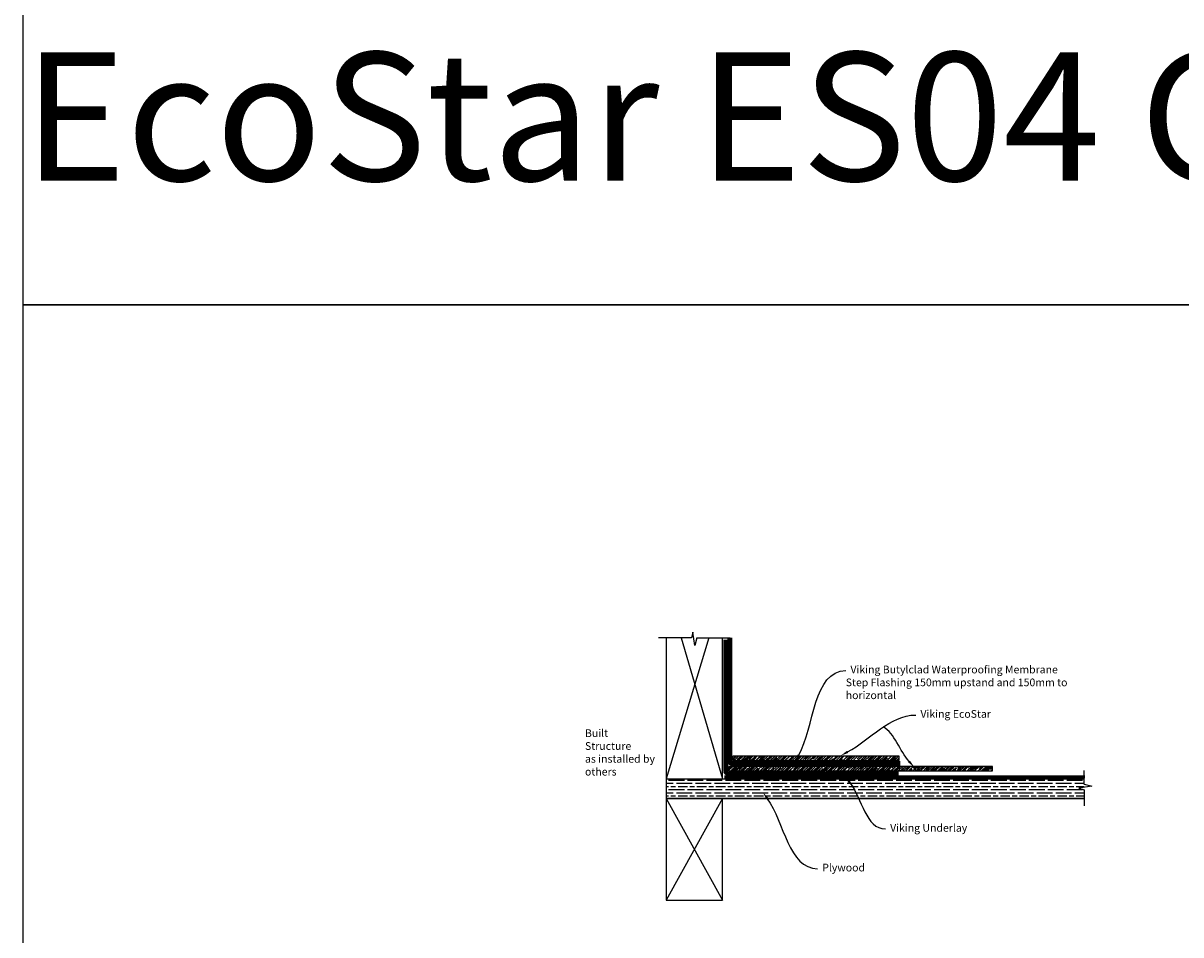
# Model space of a CAD drawing. Extents: x 34065 to 39179, y -19012 to 4577.
# Drawn here: x 34108 to 35911, y -4028 to -2609 of the extents above; entities that cross this region are included whole.
import ezdxf
from ezdxf import colors
from ezdxf.entities.mleader import LeaderData, LeaderLine
from ezdxf.math import Vec2, Vec3

# ---------------------------------------------------------------- set-up
doc = ezdxf.new("R2010")
doc.units = 0
doc.header["$LTSCALE"] = 5
doc.header["$MEASUREMENT"] = 0
doc.layers.get('0').update_dxf_attribs({"linetype": 'CONTINUOUS'})
doc.styles.get("Standard").update_dxf_attribs({"font": 'ARIALN.TTF'})
doc.styles.add('Viking Roofspec', font='ARIALN.TTF', dxfattribs={"height": 3})

msp = doc.modelspace()

# ---------------------------------------------------------------- hatches: boundary and pattern name
at = {"linetype": 'Continuous'}
h = msp.add_hatch(dxfattribs=at)
h.set_pattern_fill('AR-RROOF', color=250, scale=4, angle=45)
h.set_pattern_definition([(45, (32734.9445, -4619.7675), (3.3941125, 9.050967), [60, -8, 20, -4]), (45, (32737.292, -4614.5914), (-6.590235, 0.933381), [12, -1.32, 24, -3]), (45, (32733.9546, -4615.949), (12.8127749, 16.6028672), [32, -5.6, 16, -4])])
h.paths.add_polyline_path([(35356.9837, -3773.1667), (35356.9837, -3766.1354), (35207.2682, -3766.1354), (35207.2682, -3773.1667)])
h.paths.add_polyline_path([(35213.2682, -3750.1042), (35213.2682, -3757.1354), (35472.4334, -3757.1354), (35472.4334, -3750.1042)])
h.paths.add_polyline_path([(35358.5939, -3766.1354), (35358.5939, -3773.1667), (35617.7591, -3773.1667), (35617.7591, -3766.1354)])
h = msp.add_hatch(dxfattribs=at)
h.set_pattern_fill('GOST_WOOD', color=256, scale=2.460938, angle=90)
h.set_pattern_definition([(180, (12871.36, -6342.412), (2e-15, 14.765625), [24.609375, -4.921875]), (180, (12876.282, -6337.49), (2e-15, 14.765625), [14.765625, -3.691406, 7.3828125, -3.691406]), (180, (12883.665, -6332.568), (2e-15, 14.765625), [24.609375, -4.921875])])
h.paths.add_polyline_path([(35760.6793, -3786.1596), (35109.6717, -3786.1596), (35109.6717, -3816.0424), (35760.6793, -3816.0424)])

# ---------------------------------------------------------------- linework, layer by layer
at = {"color": 253, "linetype": 'Continuous'}
for p, q in [((35109.6717, -3565.9877), (35097.9529, -3565.9877)), ((35149.0029, -3565.9877), (35109.6717, -3565.9877)), ((35151.4125, -3557.3177), (35149.0029, -3565.9877)), ((35154.3843, -3577.6702), (35151.4125, -3557.3177)), ((35157.5243, -3565.9451), (35154.3843, -3577.6702)), ((35157.5243, -3565.9451), (35197.5623, -3565.9451)), ((35197.5623, -3565.9451), (35209.281, -3565.9451)), ((35760.6367, -3793.8899), (35760.6367, -3772.6378)), ((35772.3617, -3797.0299), (35752.0092, -3800.0018)), ((35752.0092, -3800.0018), (35760.6793, -3802.4114)), ((35760.6367, -3793.8899), (35772.3617, -3797.0299)), ((35760.6793, -3802.4114), (35760.6793, -3827.7611))]:
    msp.add_line(p, q, dxfattribs=at)
at = {"linetype": 'Continuous'}
for p, q in [((35176.0221, -3565.9877), (35109.6717, -3785.2807)), ((35109.6717, -3565.9877), (35109.6717, -3974.5971)), ((35133.0137, -3565.9877), (35197.5623, -3785.2807)), ((35197.5623, -3785.2807), (35197.5623, -3565.9451)), ((35109.6717, -3785.2807), (35197.5623, -3785.2807)), ((35760.6793, -3786.1596), (35109.6717, -3786.1596)), ((35109.6717, -3786.1596), (35109.6717, -3816.0424)), ((35332.6603, -3797.7349), (35332.6603, -3797.7349)), ((35530.3952, -3790.8144), (35530.3952, -3790.8144)), ((35759.6562, -3794.842), (35759.6562, -3794.842)), ((35760.6793, -3816.0424), (35109.6717, -3816.0424)), ((35109.6717, -3816.0424), (35760.6793, -3816.0424)), ((35109.6717, -3816.394), (35197.5623, -3974.5971)), ((35197.5623, -3816.394), (35109.6717, -3974.5971)), ((35197.5623, -3974.5971), (35197.5623, -3816.394)), ((35109.6717, -3974.5971), (35197.5623, -3974.5971))]:
    msp.add_line(p, q, dxfattribs=at)
at = {"color": 3, "linetype": 'Continuous', "lineweight": 50}
msp.add_line((35200.28, -3782.5558), (35761.6137, -3782.5558), dxfattribs=at)
for points in [[(36562.9534, -3047.2762), (34108.4281, -3047.2762), (34108.4281, -1273.4701), (36562.9534, -1273.4701)], [(36562.9534, -4821.0822), (34108.4281, -4821.0822), (34108.4281, -3047.2762), (36562.9534, -3047.2762)]]:
    msp.add_lwpolyline(points, close=True)
at = {"color": 5, "linetype": 'Continuous', "lineweight": 100}
for points in [[(35471.3164, -3777.6667), (35206.2838, -3777.6667, -0.414213562), (35202.7682, -3774.151), (35202.7682, -3568.8401)], [(35208.7682, -3565.9051), (35208.7682, -3758.1198, 0.414213562), (35212.2838, -3761.6354), (35473.8938, -3761.6354)]]:
    msp.add_lwpolyline(points, format="xyb", dxfattribs=at)
at = {"color": 250, "linetype": 'Continuous'}
for points in [[(35207.2682, -3773.1667), (35356.9837, -3773.1667), (35356.9837, -3766.1354), (35207.2682, -3766.1354)], [(35213.2682, -3757.1354), (35472.4334, -3757.1354), (35472.4334, -3750.1042), (35213.2682, -3750.1042)], [(35358.5939, -3773.1667), (35617.7591, -3773.1667), (35617.7591, -3766.1354), (35358.5939, -3766.1354)]]:
    msp.add_lwpolyline(points, close=True, dxfattribs=at)
at = {"color": 0, "linetype": 'ByBlock', "lineweight": -2}
msp.add_open_spline([(35487.8119, -3758.4297), (35473.492, -3742.6715), (35465.0095, -3713.7207), (35447.7035, -3704.7107)], degree=3, dxfattribs=at)
at = {"color": 0, "linetype": 'Continuous'}
msp.add_solid([(35489.2921, -3757.0847), (35495.8822, -3767.3106), (35486.3318, -3759.7748)], dxfattribs=at)

# ---------------------------------------------------------------- texts
at = {"linetype": 'Continuous', "lineweight": 9, "insert": (34108.4281, -2654.1916), "char_height": 200, "attachment_point": 1, "style": 'Viking Roofspec'}
msp.add_mtext_dynamic_manual_height_columns('EcoStar ES04 Gable Flashing', width=5402.797251, gutter_width=15, heights=[437.6925], dxfattribs=at)
at = {"color": 0, "linetype": 'Continuous', "insert": (34983.2411, -3708.3892), "char_height": 12, "attachment_point": 1}
msp.add_mtext_dynamic_manual_height_columns('Built Structure\\Pas installed by others', width=110.452547, gutter_width=15, heights=[0], dxfattribs=at)

# ---------------------------------------------------------------- leaders
at = {"color": 0, "linetype": 'Continuous'}
ml = msp.add_multileader_mtext('Standard', dxfattribs=at)
ml.set_content('  Viking Butylclad Waterproofing Membrane\\PStep Flashing 150mm upstand and 150mm to horizontal')
ml.set_leader_properties()
ml.build(insert=Vec2(0, 0))
ml.multileader.update_dxf_attribs({"leader_type": 2, "dogleg_length": 0.36, "arrow_head_size": 12})
ctx = ml.context
ctx.base_point, ctx.char_height, ctx.arrow_head_size, ctx.landing_gap_size, ctx.plane_origin = Vec3(35389.1386, -3617.0799), 12, 12, 0.09, Vec3(35310.2084, -3759.0479)
notes = []
notes.append((ctx, [(0, (1, 1, 0), (35388.7786, -3617.0799), (1, 0), 0.36, [(0, [(35310.2084, -3759.0479)], 0, [])])]))
ctx.mtext.insert, ctx.mtext.width, ctx.mtext.flow_direction = Vec3(35389.2286, -3609.3159), 357.730204, 5
ml = msp.add_multileader_mtext('Standard', dxfattribs=at)
ml.set_content('  Viking EcoStar')
ml.set_leader_properties()
ml.build(insert=Vec2(0, 0))
ml.multileader.update_dxf_attribs({"leader_type": 2, "dogleg_length": 0.36, "arrow_head_size": 12})
ctx = ml.context
ctx.base_point, ctx.char_height, ctx.arrow_head_size, ctx.landing_gap_size, ctx.plane_origin = Vec3(35498.1374, -3686.186), 12, 12, 0.09, Vec3(35381.6214, -3749.2829)
notes.append((ctx, [(0, (1, 1, 0), (35497.7774, -3686.186), (1, 0), 0.36, [(0, [(35381.6214, -3749.2829)], 0, [])])]))
ctx.mtext.insert, ctx.mtext.flow_direction = Vec3(35498.2274, -3678.422), 5
ml = msp.add_multileader_mtext('Standard', dxfattribs=at)
ml.set_content('  Viking Underlay')
ml.set_leader_properties()
ml.build(insert=Vec2(0, 0))
ml.multileader.update_dxf_attribs({"leader_type": 2, "dogleg_length": 0.36, "arrow_head_size": 12})
ctx = ml.context
ctx.base_point, ctx.char_height, ctx.arrow_head_size, ctx.landing_gap_size, ctx.plane_origin = Vec3(35450.9243, -3863.6328), 12, 12, 0.09, Vec3(35388.5323, -3782.3949)
notes.append((ctx, [(0, (1, 1, 0), (35450.5643, -3863.6328), (1, 0), 0.36, [(0, [(35388.5323, -3782.3949)], 0, [])])]))
ctx.mtext.insert, ctx.mtext.flow_direction = Vec3(35451.0143, -3855.8688), 5
ml = msp.add_multileader_mtext('Standard', dxfattribs=at)
ml.set_content('  Plywood')
ml.set_leader_properties()
ml.build(insert=Vec2(0, 0))
ml.multileader.update_dxf_attribs({"leader_type": 2, "dogleg_length": 0.36, "arrow_head_size": 12})
ctx = ml.context
ctx.base_point, ctx.char_height, ctx.arrow_head_size, ctx.landing_gap_size, ctx.plane_origin = Vec3(35345.1862, -3925.4628), 12, 12, 0.09, Vec3(35260.1497, -3806.6741)
notes.append((ctx, [(0, (1, 1, 0), (35344.8262, -3925.4628), (1, 0), 0.36, [(0, [(35260.1497, -3806.6741)], 0, [])])]))
ctx.mtext.insert, ctx.mtext.flow_direction = Vec3(35345.2762, -3917.6988), 5
for ctx, leaders in notes:
    for number, flags, end, landing, length, lines in leaders:
        leader = LeaderData()
        leader.index, (leader.has_last_leader_line, leader.has_dogleg_vector, leader.attachment_direction) = number, flags
        leader.last_leader_point, leader.dogleg_vector, leader.dogleg_length = Vec3(end), Vec3(landing), length
        for number, points, colour, breaks in lines:
            line = LeaderLine()
            line.index, line.vertices, line.color, line.breaks = number, Vec3.list(points), colors.encode_raw_color(colour), breaks
            leader.lines.append(line)
        ctx.leaders.append(leader)

doc.saveas('drawing.dxf')
